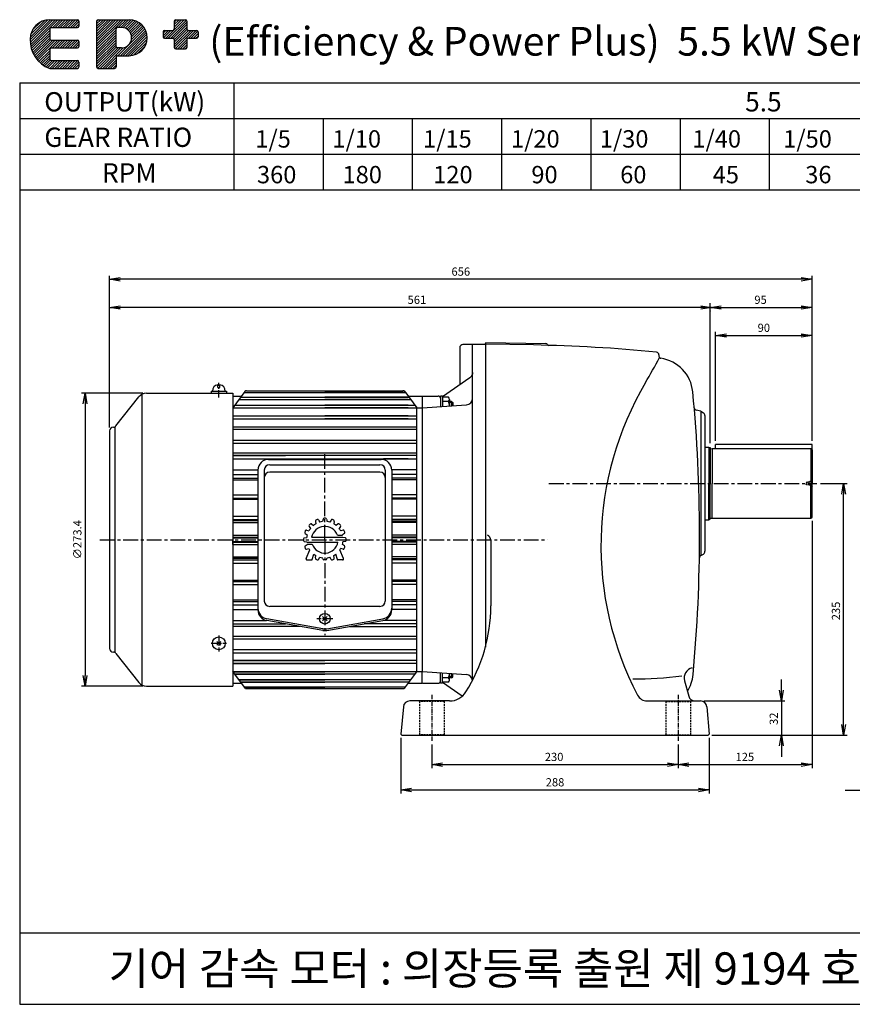
# Model space of a CAD drawing. Extents: x 10 to 1343, y -291 to 628.
# Drawn here: x 10 to 788, y -291 to 628 of the extents above; entities that cross this region are included whole.
import ezdxf

# ---------------------------------------------------------------- set-up
doc = ezdxf.new("R2010")
doc.units = 0
doc.header["$LTSCALE"] = 11
doc.header["$MEASUREMENT"] = 0
doc.linetypes.add('CENTER', pattern=[2, 1.25, -0.25, 0.25, -0.25])
doc.linetypes.add('DASHED', pattern=[0.75, 0.5, -0.25])
doc.layers.get('0').update_dxf_attribs({"linetype": 'CONTINUOUS'})
doc.layers.get('DEFPOINTS').update_dxf_attribs({"linetype": 'CONTINUOUS'})
doc.styles.add('GHS', font='ROMANS', dxfattribs={"bigfont": 'GHS'})

# ---------------------------------------------------------------- blocks, each defined once
blk = doc.blocks.new('_OPEN')
at = {"color": 0, "linetype": 'ByBlock'}
for p, q in [((-1, 0.167), (0, 0)), ((0, 0), (-1, -0.167)), ((0, 0), (-1, 0))]:
    blk.add_line(p, q, dxfattribs=at)

msp = doc.modelspace()

# ---------------------------------------------------------------- hatches: boundary and pattern name
at = {"linetype": 'Continuous'}
h = msp.add_hatch(dxfattribs=at)
h.set_pattern_fill('ANSI31', color=5, scale=13.3333, style=0)
h.paths.add_polyline_path([(19.87, 609.77, 0.333976), (38.02, 582.54), (63.89, 582.54, 0.414214), (65.25, 583.9), (65.25, 588.44, 0.414214), (63.89, 589.8), (39.38, 589.8, -0.414214), (38.02, 591.16), (38.02, 600.24, -0.414214), (39.38, 601.6), (63.89, 601.6, 0.414214), (65.25, 602.96), (65.25, 607.5, 0.414214), (63.89, 608.86), (39.38, 608.86, -0.414214), (38.02, 610.22), (38.02, 619.3, -0.414214), (39.38, 620.66), (63.89, 620.66, 0.414214), (65.25, 622.02), (65.25, 626.56, 0.414214), (63.89, 627.92), (38.02, 627.92, 0.414214)])
h.paths.add_polyline_path([(81.89, 626.56, -0.414214), (83.25, 627.92), (112.3, 627.92, -1), (112.3, 594.34), (101.4, 594.34, 0.414214), (100.04, 592.98), (100.04, 583.9, -0.414214), (98.68, 582.54), (83.25, 582.54, -0.414214), (81.89, 583.9)])
h.paths.add_polyline_path([(100.04, 619.3, -0.414214), (101.4, 620.66), (105.04, 620.66, -1), (105.04, 601.6), (101.4, 601.6, -0.414214), (100.04, 602.96)], flags=16)
h.paths.add_polyline_path([(143.91, 616.6, -0.414214), (145.27, 617.96), (152.98, 617.96, 0.414214), (154.35, 619.32), (154.35, 626.58, -0.414214), (155.71, 627.94), (164.79, 627.94, -0.414214), (166.15, 626.58), (166.15, 619.32, 0.414214), (167.51, 617.96), (175.22, 617.96, -0.414214), (176.59, 616.6), (176.59, 612.06, -0.414214), (175.22, 610.7), (167.51, 610.7, 0.414214), (166.15, 609.33), (166.15, 602.07, -0.414214), (164.79, 600.71), (155.71, 600.71, -0.414214), (154.35, 602.07), (154.35, 609.33, 0.414214), (152.98, 610.7), (145.27, 610.7, -0.414214), (143.91, 612.06)])

# ---------------------------------------------------------------- linework, layer by layer
at = {"color": 7}
for p, q in [((38.02, 627.92), (63.89, 627.92)), ((65.25, 626.56), (65.25, 622.02)), ((81.89, 626.56), (81.89, 583.9)), ((83.25, 627.92), (112.3, 627.92)), ((154.35, 626.58), (154.35, 619.32)), ((155.71, 627.94), (164.79, 627.94)), ((166.15, 626.58), (166.15, 619.32)), ((38.02, 619.3), (38.02, 610.22)), ((39.38, 620.66), (63.89, 620.66)), ((100.04, 602.96), (100.04, 619.3)), ((105.04, 620.66), (101.4, 620.66)), ((143.91, 616.6), (143.91, 612.06)), ((145.27, 617.96), (152.98, 617.96)), ((167.51, 617.96), (175.22, 617.96)), ((176.59, 616.6), (176.59, 612.06)), ((39.38, 608.86), (63.89, 608.86)), ((65.25, 607.5), (65.25, 602.96)), ((145.27, 610.7), (152.98, 610.7)), ((154.35, 609.33), (154.35, 602.07)), ((166.15, 609.33), (166.15, 602.07)), ((167.51, 610.7), (175.22, 610.7)), ((38.02, 600.24), (38.02, 591.16)), ((39.38, 601.6), (63.89, 601.6)), ((105.04, 601.6), (101.4, 601.6)), ((155.71, 600.71), (164.79, 600.71)), ((39.38, 589.8), (63.89, 589.8)), ((65.25, 588.44), (65.25, 583.9)), ((100.04, 592.98), (100.04, 583.9)), ((101.4, 594.34), (112.3, 594.34)), ((38.02, 582.54), (63.89, 582.54)), ((83.25, 582.54), (98.68, 582.54)), ((99.88, 248.76), (121.27, 275.89)), ((123.97, 278.19), (123.97, 7.05)), ((128.34, 279.32), (208.97, 279.32)), ((220.37, 280.82), (208.97, 265.62)), ((208.97, 279.32), (208.97, 276.62)), ((208.97, 276.62), (208.97, 5.92)), ((208.97, 276.62), (217.22, 276.62)), ((219.83, 280.09), (370.12, 280.09)), ((221.97, 281.62), (367.97, 281.62)), ((221.97, 281.62), (367.97, 281.62)), ((370.12, 280.09), (294.97, 280.09)), ((369.57, 280.82), (380.97, 265.62)), ((372.72, 276.62), (385.47, 276.62)), ((385.47, 276.62), (385.97, 276.12)), ((385.97, 276.32), (385.97, 265.45)), ((402.97, 276.62), (402.97, 266.81)), ((404.97, 276.62), (402.97, 276.62)), ((404.97, 276.62), (404.97, 266.95)), ((210.95, 268.25), (379, 268.25)), ((214.85, 273.45), (375.1, 273.45)), ((216.48, 275.62), (373.47, 275.62)), ((372.72, 275.62), (294.97, 275.62)), ((372.72, 273.45), (294.97, 273.45)), ((372.72, 268.25), (294.97, 268.25)), ((410.36, 275.62), (404.97, 275.62)), ((410.36, 271.62), (404.97, 271.62)), ((411.37, 273.62), (411.37, 267.67)), ((413.37, 271.62), (411.37, 271.62)), ((413.37, 271.62), (414.37, 270.62)), ((413.37, 271.62), (413.37, 267.53)), ((414.37, 270.62), (414.37, 267.6)), ((208.97, 258.15), (380.97, 258.15)), ((209.13, 265.83), (380.82, 265.83)), ((372.72, 265.83), (294.97, 265.83)), ((372.72, 258.15), (294.97, 258.15)), ((380.97, 19.62), (380.97, 265.62)), ((380.97, 265.62), (385.81, 265.62)), ((385.81, 265.62), (385.97, 265.45)), ((208.97, 255.5), (380.97, 255.5)), ((372.72, 255.5), (294.97, 255.5)), ((93.97, 244.12), (93.97, 41.12)), ((97.47, 247.62), (97.52, 247.62)), ((98.97, 247.99), (98.97, 37.24)), ((208.97, 248.07), (380.97, 248.07)), ((380.97, 245.49), (208.97, 245.49)), ((380.97, 235.32), (208.97, 235.32)), ((208.97, 232.67), (380.97, 232.67)), ((380.97, 223.5), (208.97, 223.5)), ((380.97, 221.12), (208.97, 221.12)), ((208.97, 221.12), (258.11, 221.12)), ((649.97, 229.12), (653.47, 229.12)), ((653.47, 229.12), (654.97, 228.57)), ((653.47, 229.12), (653.47, 195.12)), ((654.97, 228.57), (654.97, 195.12)), ((655.31, 227.46), (656.67, 227.62)), ((656.67, 227.62), (748.97, 227.62)), ((656.67, 227.62), (656.67, 195.12)), ((748.97, 227.62), (748.97, 195.12)), ((748.97, 227.62), (749.97, 226.62)), ((749.97, 226.62), (749.97, 195.12)), ((208.97, 217.97), (380.97, 217.97)), ((372.72, 217.97), (349.64, 217.97)), ((208.97, 207.77), (232.47, 207.77)), ((208.97, 203.46), (232.47, 203.46)), ((380.97, 207.77), (357.47, 207.77)), ((380.97, 203.46), (357.47, 203.46)), ((208.97, 200.17), (232.47, 200.17)), ((208.97, 198.61), (232.47, 198.61)), ((380.97, 200.17), (357.47, 200.17)), ((380.97, 198.61), (357.47, 198.61)), ((653.47, 161.12), (653.47, 195.12)), ((654.97, 161.66), (654.97, 195.12)), ((656.67, 162.62), (656.67, 195.12)), ((748.97, 162.62), (748.97, 195.12)), ((749.97, 163.62), (749.97, 195.12)), ((208.97, 184.47), (232.47, 184.47)), ((380.97, 184.47), (357.47, 184.47)), ((208.97, 181.49), (232.47, 181.49)), ((208.97, 180.35), (232.47, 180.35)), ((380.97, 181.49), (357.47, 181.49)), ((380.97, 180.35), (357.47, 180.35)), ((208.97, 164.56), (232.47, 164.56)), ((208.97, 161.48), (232.47, 161.48)), ((232.47, 160.22), (208.97, 160.22)), ((208.97, 158.69), (232.47, 158.69)), ((380.97, 164.56), (357.47, 164.56)), ((380.97, 161.48), (357.47, 161.48)), ((357.47, 160.22), (380.97, 160.22)), ((380.97, 158.69), (357.47, 158.69)), ((649.97, 161.12), (653.47, 161.12)), ((653.47, 161.12), (654.97, 161.66)), ((655.31, 162.78), (656.67, 162.62)), ((656.67, 162.62), (748.97, 162.62)), ((748.97, 162.62), (749.97, 163.62)), ((208.97, 146.95), (232.47, 146.95)), ((208.97, 146.95), (208.97, 142.62)), ((208.97, 145.02), (232.47, 145.02)), ((208.97, 144.37), (232.47, 144.37)), ((208.97, 138.29), (208.97, 142.62)), ((208.97, 140.87), (232.47, 140.87)), ((208.97, 140.21), (232.47, 140.21)), ((208.97, 138.29), (232.47, 138.29)), ((380.97, 146.95), (357.47, 146.95)), ((380.97, 145.02), (357.47, 145.02)), ((380.97, 144.37), (357.47, 144.37)), ((380.97, 140.87), (357.47, 140.87)), ((380.97, 140.21), (357.47, 140.21)), ((380.97, 138.29), (357.47, 138.29)), ((208.97, 126.55), (208.97, 120.17)), ((208.97, 126.55), (232.47, 126.55)), ((232.47, 125.01), (208.97, 125.01)), ((208.97, 123.75), (232.47, 123.75)), ((208.97, 120.67), (232.47, 120.67)), ((380.97, 126.55), (357.47, 126.55)), ((357.47, 125.01), (380.97, 125.01)), ((380.97, 123.75), (357.47, 123.75)), ((380.97, 120.67), (357.47, 120.67)), ((208.97, 108.42), (208.97, 102.54)), ((208.97, 104.89), (232.47, 104.89)), ((208.97, 103.75), (232.47, 103.75)), ((380.97, 104.89), (357.47, 104.89)), ((380.97, 103.75), (357.47, 103.75)), ((208.97, 100.77), (232.47, 100.77)), ((380.97, 100.77), (357.47, 100.77)), ((208.97, 91.05), (208.97, 85.79)), ((208.97, 86.62), (232.47, 86.62)), ((208.97, 85.07), (232.47, 85.07)), ((380.97, 86.62), (357.47, 86.62)), ((380.97, 85.07), (357.47, 85.07)), ((208.97, 81.78), (232.47, 81.78)), ((208.97, 77.47), (232.47, 77.47)), ((208.97, 77.47), (208.97, 70.83)), ((380.97, 81.78), (357.47, 81.78)), ((380.97, 77.47), (357.47, 77.47)), ((208.97, 67.27), (240.31, 67.27)), ((380.97, 67.27), (349.64, 67.27)), ((208.97, 64.12), (258.11, 64.12)), ((271.61, 61.74), (208.97, 61.74)), ((318.34, 61.74), (380.97, 61.74)), ((380.97, 64.12), (331.84, 64.12)), ((208.97, 52.56), (380.97, 52.56)), ((380.97, 49.91), (208.97, 49.91)), ((97.47, 37.62), (97.52, 37.62)), ((380.97, 39.75), (208.97, 39.75)), ((208.97, 37.17), (380.97, 37.17)), ((99.88, 36.48), (121.27, 9.34)), ((208.97, 29.73), (294.97, 29.73)), ((380.97, 29.73), (208.97, 29.73)), ((208.97, 27.08), (294.97, 27.08)), ((380.97, 27.08), (208.97, 27.08)), ((220.97, 3.62), (208.97, 19.62)), ((209.13, 19.41), (294.97, 19.41)), ((380.82, 19.41), (209.13, 19.41)), ((369.57, 4.42), (380.82, 19.41)), ((380.97, 19.62), (385.81, 19.62)), ((385.81, 19.62), (385.97, 19.78)), ((385.97, 8.92), (385.97, 19.78)), ((402.97, 8.62), (402.97, 18.43)), ((210.95, 16.99), (294.97, 16.99)), ((379, 16.99), (210.95, 16.99)), ((214.85, 11.79), (294.97, 11.79)), ((375.1, 11.79), (214.85, 11.79)), ((216.48, 9.61), (294.97, 9.61)), ((373.47, 9.61), (216.48, 9.61)), ((404.97, 8.62), (404.97, 18.29)), ((410.36, 13.62), (404.97, 13.62)), ((410.36, 9.62), (404.97, 9.62)), ((411.37, 11.62), (411.37, 17.84)), ((413.37, 13.62), (411.37, 13.62)), ((413.37, 13.62), (413.37, 17.7)), ((413.37, 13.62), (414.37, 14.62)), ((414.37, 14.62), (414.37, 17.63)), ((128.34, 5.92), (208.97, 5.92)), ((128.46, 5.92), (208.97, 5.92)), ((208.97, 8.62), (217.22, 8.62)), ((219.83, 5.14), (294.97, 5.14)), ((370.12, 5.14), (219.83, 5.14)), ((220.97, 3.62), (367.97, 3.62)), ((372.72, 8.62), (385.47, 8.62)), ((385.47, 8.62), (385.97, 9.12)), ((385.47, 8.62), (385.97, 9.12)), ((404.97, 8.62), (402.97, 8.62))]:
    msp.add_line(p, q, dxfattribs=at)
at = {"color": 5}
for p, q in [((10, 569), (10, -291)), ((10, 569), (1343.33, 569)), ((210, 569), (210, 469)), ((10, 535.67), (1210, 535.67)), ((293.33, 535.67), (293.33, 469)), ((376.67, 535.67), (376.67, 469)), ((460, 535.67), (460, 469)), ((543.33, 535.67), (543.33, 469)), ((626.67, 535.67), (626.67, 469)), ((710, 535.67), (710, 469)), ((10, 502.33), (1343.33, 502.33)), ((10, 469), (1343.33, 469)), ((10, -224.33), (1010, -224.33)), ((10, -224.33), (10, -291)), ((10, -291), (1343.33, -291))]:
    msp.add_line(p, q, dxfattribs=at)
at = {"color": 3}
for p, q in [((93.97, 247.45), (93.97, 389.01)), ((749.97, 362.7), (749.97, 389.01)), ((739.97, 385.68), (103.97, 385.68)), ((664.97, 359.37), (739.97, 359.37)), ((749.97, 328.63), (749.97, 362.7)), ((654.97, 356.2), (654.97, 356.03)), ((659.97, 234.95), (659.97, 336.55)), ((669.97, 333.22), (739.97, 333.22)), ((749.97, 234.95), (749.97, 336.55)), ((125.01, 279.32), (67.68, 279.32)), ((71.02, 269.32), (71.02, 15.92)), ((749.97, 160.28), (749.97, -70.6)), ((125.13, 5.92), (67.68, 5.92)), ((366.06, -42.22), (366.06, -94.29)), ((654.06, -42.22), (654.06, -94.29)), ((394.97, -48.55), (394.97, -70.6)), ((624.97, -48.55), (624.97, -70.6)), ((624.97, -63.94), (624.97, -63.94)), ((404.97, -67.27), (614.97, -67.27)), ((634.97, -67.27), (739.97, -67.27)), ((376.06, -90.95), (644.06, -90.95)), ((834.2, -91.45), (781.05, -91.45))]:
    msp.add_line(p, q, dxfattribs=at)
at = {"color": 3, "linetype": 'ByBlock'}
for p, q in [((654.97, 359.37), (103.97, 359.37)), ((654.97, 232.57), (654.97, 363.37)), ((654.97, 236.57), (654.97, 363.37)), ((757.82, 195.12), (782.8, 195.12)), ((779.47, -29.88), (779.47, 185.12)), ((721.37, 2.12), (721.37, 12.12)), ((649.01, -7.88), (724.7, -7.88)), ((721.37, -7.88), (721.37, -39.88)), ((656.31, -39.88), (724.7, -39.88)), ((721.37, -39.88), (782.8, -39.88)), ((721.37, -49.88), (721.37, -59.88))]:
    msp.add_line(p, q, dxfattribs=at)
at = {"color": 7, "linetype": 'Continuous'}
for p, q in [((420.97, 321.82), (420.97, 287.15)), ((444.67, 324.82), (423.97, 324.82)), ((444.67, 324.82), (423.97, 324.82)), ((444.67, 324.82), (423.97, 324.82)), ((432.97, 11.41), (432.97, 324.82)), ((444.67, 324.82), (444.97, 324.52)), ((444.67, 324.82), (444.97, 324.52)), ((444.68, 324.8), (444.97, 324.52)), ((444.68, 324.8), (444.97, 324.52)), ((489.77, 324.34), (445.47, 325.11)), ((194.97, 284.82), (194.97, 287.23)), ((196.97, 284.82), (196.97, 287.23)), ((430.44, 293.82), (404.97, 275.85)), ((188.77, 281.32), (203.17, 281.32)), ((194.97, 284.82), (196.97, 284.82)), ((385.97, 276.32), (386.27, 276.62)), ((386.27, 276.62), (400.97, 276.62)), ((385.97, 265.62), (427.39, 268.51)), ((385.97, 265.45), (385.97, 19.78)), ((749.97, 231.62), (659.97, 231.62)), ((659.97, 227.62), (659.97, 231.62)), ((749.97, 226.62), (749.97, 231.62)), ((242.47, 217.62), (347.47, 217.62)), ((243.47, 212.62), (346.47, 212.62)), ((232.47, 207.62), (232.47, 77.03)), ((238.47, 207.62), (238.47, 85.37)), ((346.47, 205.62), (243.47, 205.62)), ((351.47, 207.62), (351.47, 85.37)), ((357.47, 207.62), (357.47, 77.03)), ((346.47, 80.37), (243.47, 80.37)), ((293.24, 59.55), (240.74, 68.81)), ((293.24, 57.92), (240.74, 67.18)), ((296.71, 59.55), (349.21, 68.81)), ((296.71, 57.92), (349.21, 67.18)), ((385.97, 19.62), (427.39, 16.72)), ((423.24, -3.51), (404.97, 9.38)), ((385.97, 8.92), (386.27, 8.62)), ((385.97, 8.92), (386.27, 8.62)), ((386.27, 8.62), (400.97, 8.62)), ((411.48, -7.88), (374.27, -7.88)), ((595.95, -7.88), (645.68, -7.88))]:
    msp.add_line(p, q, dxfattribs=at)
at = {"linetype": 'Continuous'}
for p, q in [((444.97, 326.12), (445.47, 326.61)), ((444.97, 326.12), (444.97, 42.36)), ((444.97, 324.62), (445.47, 325.11)), ((445.47, 326.61), (501.5, 325.63)), ((606.97, 315.1), (606.97, 313.9)), ((645.97, 262.43), (641.78, 263.55)), ((645.97, 262.43), (648.47, 260.98)), ((645.97, 262.43), (645.97, 127.81)), ((649.97, 258.39), (649.97, 131.85)), ((449.97, 142.12), (449.97, 80.77)), ((645.97, 127.81), (648.47, 129.25)), ((630.94, 10.92), (634.78, -3.44)), ((368.3, -13.36), (366.06, -38.89)), ((651.65, -13.36), (653.89, -38.89)), ((366.06, -38.89), (366.97, -39.88)), ((366.97, -39.88), (652.97, -39.88)), ((653.89, -38.89), (652.97, -39.88))]:
    msp.add_line(p, q, dxfattribs=at)
at = {"color": 3, "linetype": 'CENTER', "ltscale": 0.5}
for p, q in [((195.97, 275.32), (195.97, 289.16)), ((302.54, 68.88), (287.36, 68.88)), ((188.74, 45.96), (203.13, 45.96)), ((195.97, 53.11), (195.97, 38.21))]:
    msp.add_line(p, q, dxfattribs=at)
at = {"color": 7, "linetype": 'Continuous', "ltscale": 0.5}
for p, q in [((188.77, 281.32), (188.77, 279.32)), ((203.17, 281.32), (203.17, 279.32))]:
    msp.add_line(p, q, dxfattribs=at)
at = {"color": 1}
for p, q in [((414.37, 270.62), (411.37, 270.62)), ((282.58, 157.33), (284.48, 155.99)), ((286.13, 159.69), (286.63, 157.43)), ((289.15, 160.95), (290.4, 158.99)), ((293.34, 161.78), (292.93, 159.49)), ((296.61, 161.78), (297.02, 159.49)), ((300.79, 160.95), (299.55, 158.99)), ((303.82, 159.69), (303.32, 157.43)), ((307.37, 157.33), (305.47, 155.99)), ((276.64, 148.44), (278.6, 147.19)), ((277.9, 151.46), (280.16, 150.96)), ((280.27, 155.01), (281.6, 153.11)), ((309.68, 155.01), (308.35, 153.11)), ((312.05, 151.46), (309.79, 150.96)), ((313.31, 148.44), (311.35, 147.19)), ((275.81, 144.26), (278.1, 144.66)), ((275.81, 140.98), (278.1, 140.58)), ((276.64, 136.8), (278.6, 138.04)), ((278.51, 138.37), (283.22, 138.37)), ((306.73, 146.87), (311.43, 146.87)), ((313.31, 136.8), (311.35, 138.04)), ((314.14, 144.26), (311.85, 144.66)), ((314.14, 140.98), (311.85, 140.58)), ((277.47, 125.21), (280.84, 133.17)), ((277.9, 133.77), (280.16, 134.27)), ((283.29, 124.17), (284.78, 129.02)), ((306.66, 124.17), (305.17, 129.02)), ((312.48, 125.21), (309.11, 133.17)), ((312.05, 133.77), (309.79, 134.27)), ((278.39, 123.82), (282.82, 123.82)), ((286.13, 125.54), (286.63, 127.81)), ((289.15, 124.29), (290.4, 126.24)), ((293.13, 124.64), (292.93, 125.74)), ((295.84, 123.82), (294.11, 123.82)), ((296.82, 124.64), (297.02, 125.74)), ((300.79, 124.29), (299.55, 126.24)), ((303.82, 125.54), (303.32, 127.81)), ((311.56, 123.82), (307.13, 123.82)), ((414.37, 14.62), (411.37, 14.62))]:
    msp.add_line(p, q, dxfattribs=at)
at = {"color": 3, "linetype": 'CENTER'}
for p, q in [((294.97, 142.62), (294.97, 222.7)), ((504.29, 195.12), (754.49, 195.12)), ((84.8, 142.62), (502.99, 142.62)), ((294.97, 142.62), (294.97, 53.59))]:
    msp.add_line(p, q, dxfattribs=at)
at = {"color": 1, "linetype": 'DASHED', "ltscale": 0.2}
for p, q in [((745.12, 196.37), (744.4, 195.12)), ((745.12, 193.87), (744.4, 195.12)), ((745.12, 196.37), (745.12, 195.12)), ((747.12, 196.37), (745.12, 196.37)), ((745.12, 193.87), (745.12, 195.12)), ((747.12, 193.87), (745.12, 193.87)), ((749.54, 197.77), (747.12, 196.37)), ((747.12, 196.37), (747.12, 195.12)), ((747.12, 193.87), (747.12, 195.12)), ((749.54, 192.47), (747.12, 193.87)), ((749.54, 197.77), (749.97, 198.52)), ((749.54, 197.77), (749.54, 195.12)), ((749.54, 192.47), (749.54, 195.12)), ((749.54, 192.47), (749.97, 191.72))]:
    msp.add_line(p, q, dxfattribs=at)
at = {"color": 1, "linetype": 'Continuous'}
for p, q in [((278.12, 140.37), (307.27, 140.37)), ((282.68, 144.87), (311.83, 144.87)), ((278.49, 123.82), (282.82, 123.82)), ((311.46, 123.82), (307.13, 123.82))]:
    msp.add_line(p, q, dxfattribs=at)
at = {"color": 5, "linetype": 'Continuous', "ltscale": 0.5}
for p, q in [((297.1, 71), (292.85, 66.76)), ((292.85, 71), (297.1, 66.76))]:
    msp.add_line(p, q, dxfattribs=at)
at = {"color": 5, "linetype": 'Continuous'}
for p, q in [((194.21, 47.72), (197.74, 44.19)), ((197.74, 47.72), (194.21, 44.19))]:
    msp.add_line(p, q, dxfattribs=at)
at = {"color": 1, "linetype": 'Continuous', "ltscale": 0.3}
for p, q in [((383.47, -8.38), (382.97, -7.88)), ((406.47, -8.38), (406.97, -7.88)), ((613.47, -8.38), (612.97, -7.88)), ((636.47, -8.38), (636.97, -7.88)), ((383.47, -39.38), (382.97, -39.88)), ((406.47, -39.38), (406.97, -39.88)), ((613.47, -39.38), (612.97, -39.88)), ((636.47, -39.38), (636.97, -39.88))]:
    msp.add_line(p, q, dxfattribs=at)
at = {"color": 1, "linetype": 'DASHED', "ltscale": 0.3}
for p, q in [((406.47, -8.38), (383.47, -8.38)), ((383.47, -8.38), (383.47, -39.38)), ((406.47, -8.38), (406.47, -39.38)), ((613.47, -8.38), (613.47, -39.38)), ((613.47, -8.38), (636.47, -8.38)), ((636.47, -8.38), (636.47, -39.38)), ((406.47, -39.38), (383.47, -39.38)), ((613.47, -39.38), (636.47, -39.38))]:
    msp.add_line(p, q, dxfattribs=at)
at = {"color": 3, "linetype": 'CENTER', "ltscale": 0.3}
for p, q in [((394.97, -2.15), (394.97, -45.22)), ((624.97, -2.15), (624.97, -45.22))]:
    msp.add_line(p, q, dxfattribs=at)
at = {"color": 7, "linetype": 'Continuous'}
msp.add_circle((294.97, 68.88), 5, dxfattribs=at)
at = {"color": 7}
msp.add_circle((195.97, 45.96), 6, dxfattribs=at)
for centre, radius, start, end in [((38.02, 609.77), 18.15, 90, 180), ((63.89, 626.56), 1.36, 0, 90), ((83.25, 626.56), 1.36, 90, 180), ((112.3, 611.13), 16.79, 270, 90), ((155.71, 626.58), 1.36, 90, 180), ((164.79, 626.58), 1.36, 0, 90), ((39.38, 619.3), 1.36, 90, 180), ((63.89, 622.02), 1.36, 270, 0), ((101.4, 619.3), 1.36, 90, 180), ((105.04, 611.13), 9.53, 270, 90), ((145.27, 616.6), 1.36, 90, 180), ((152.98, 619.32), 1.36, 270, 360), ((167.51, 619.32), 1.36, 180, 270), ((175.22, 616.6), 1.36, 0, 90), ((47.06, 608.23), 27.23, 176.75388, 250.62626), ((39.38, 610.22), 1.36, 180, 270), ((63.89, 607.5), 1.36, 0, 90), ((145.27, 612.06), 1.36, 180, 270), ((152.98, 609.33), 1.36, 0, 90), ((167.51, 609.33), 1.36, 90, 180), ((175.22, 612.06), 1.36, 270, 0), ((39.38, 600.24), 1.36, 90, 180), ((63.89, 602.96), 1.36, 270, 0), ((101.4, 602.96), 1.36, 180, 270), ((155.71, 602.07), 1.36, 180, 270), ((164.79, 602.07), 1.36, 270, 0), ((39.38, 591.16), 1.36, 180, 270), ((63.89, 588.44), 1.36, 0, 90), ((101.4, 592.98), 1.36, 90, 180), ((63.89, 583.9), 1.36, 270, 360), ((83.25, 583.9), 1.36, 180, 270), ((98.68, 583.9), 1.36, 270, 0), ((128.34, 270.32), 9, 90, 141.73915), ((221.97, 279.62), 2, 90, 143.1301), ((367.97, 279.62), 2, 36.8699, 90), ((408.89, 273.62), 2.48, 306.2516, 53.7484), ((402.97, 267.62), 8.4, 358.47147, 28.43689), ((97.52, 250.62), 3, 270, 321.73915), ((97.47, 244.12), 3.5, 90, 180), ((655.27, 227.75), 0.3, 180, 276.70984), ((655.27, 162.48), 0.3, 83.29016, 180), ((97.47, 41.12), 3.5, 180, 270), ((97.52, 34.62), 3, 38.26085, 90), ((128.34, 14.92), 9, 218.26085, 270), ((402.97, 17.62), 8.4, 331.56311, 359.61022), ((408.89, 11.62), 2.48, 306.2516, 53.7484), ((367.97, 5.62), 2, 270, 323.1301)]:
    msp.add_arc(centre, radius, start, end, dxfattribs=at)
at = {"color": 7, "linetype": 'Continuous'}
for centre, radius, start, end in [((423.97, 321.82), 3, 90, 180), ((423.97, 321.82), 3, 90, 180), ((423.97, 321.82), 3, 90, 180), ((465.33, -1075.45), 1400, 84.2859, 89), ((503.81, 325.02), 1, 200.83828, 268.42619), ((34.63, 619.58), 650, 329.45465, 331.80928), ((604.47, 315.1), 2.5, 0, 84.2859), ((195.97, 281.32), 6, 99.59407, 180), ((195.97, 281.32), 6, 0, 80.40593), ((852.8, 136.77), 300, 149.45465, 207.66653), ((400.97, 274.62), 2, 360, 90), ((426.97, 274.5), 6, 274, 360), ((242.47, 207.62), 10, 90, 180), ((243.47, 207.62), 5, 90, 180), ((346.47, 207.62), 5, 0, 90), ((347.47, 207.62), 10, 0, 90), ((243.47, 200.62), 5, 90, 180), ((346.47, 200.62), 5, 0, 90), ((243.47, 85.37), 5, 180, 270), ((346.47, 85.37), 5, 270, 0), ((242.47, 78.65), 10, 180, 260), ((242.47, 77.03), 10, 180, 260), ((347.47, 78.65), 10, 280, 0), ((347.47, 77.03), 10, 280, 0), ((299.97, 80.77), 150, 327.64016, 0), ((294.97, 69.4), 10, 260, 280), ((294.97, 67.77), 10, 260, 280), ((400.97, 10.62), 2, 270, 0), ((426.97, 10.74), 6, 5.84879, 86), ((411.48, 10.12), 18, 270, 327.64016), ((374.27, -13.88), 6, 90, 175), ((595.95, 2.12), 10, 207.66653, 270), ((645.68, -13.88), 6, 5, 90)]:
    msp.add_arc(centre, radius, start, end, dxfattribs=at)
at = {"linetype": 'Continuous'}
for centre, radius, start, end in [((501.47, 324.13), 1.5, 20.83828, 89), ((608.97, 313.9), 2, 180, 261.89151), ((603.76, 277.27), 35, 5.47128, 81.89151), ((-755.03, 147.12), 1400, 354.65472, 5.47128), ((642.43, 265.96), 2.5, 184.86105, 255), ((646.97, 258.39), 3, 0, 60), ((444.97, 142.12), 5, 0, 66.42182), ((646.97, 131.85), 3, 300, 0), ((647.31, 125.69), 2.5, 117.73522, 181.28881), ((640.6, 13.51), 10, 105, 195), ((586.22, 327.76), 315, 269.33366, 277.68088), ((604.04, 19.96), 35, 327.49216, 354.65472), ((640.58, -1.88), 6, 195, 270)]:
    msp.add_arc(centre, radius, start, end, dxfattribs=at)
at = {"color": 1}
for centre, radius, start, end in [((281.09, 155.58), 1, 136.96939, 215), ((294.97, 142.62), 20, 133.03061, 136.96939), ((282.01, 156.51), 1, 55, 133.03061), ((294.97, 142.62), 17, 119.39456, 128.10544), ((287.1, 159.91), 1, 114.46939, 192.5), ((294.97, 142.62), 20, 110.53061, 114.46939), ((288.31, 160.41), 1, 32.5, 110.53061), ((294.97, 142.62), 17, 96.89456, 105.60544), ((294.32, 161.61), 1, 91.96939, 170), ((294.97, 142.62), 20, 88.03061, 91.96939), ((295.63, 161.61), 1, 10, 88.03061), ((294.97, 142.62), 17, 74.39456, 83.10544), ((301.64, 160.41), 1, 69.46939, 147.5), ((294.97, 142.62), 20, 65.53061, 69.46939), ((302.84, 159.91), 1, 347.5, 65.53061), ((294.97, 142.62), 17, 51.89456, 60.60544), ((307.94, 156.51), 1, 46.96939, 125), ((294.97, 142.62), 20, 43.03061, 46.96939), ((308.86, 155.58), 1, 325, 43.03061), ((277.18, 149.28), 1, 159.46939, 237.5), ((294.97, 142.62), 20, 155.53061, 159.46939), ((277.68, 150.49), 1, 77.5, 155.53061), ((294.97, 142.62), 17, 164.39456, 173.10544), ((294.97, 142.62), 17, 141.89456, 150.60544), ((294.97, 142.62), 12.5, 19.87687, 169.63024), ((294.97, 142.62), 17, 29.39456, 38.10544), ((294.97, 142.62), 17, 14.47751, 15.60544), ((312.27, 150.49), 1, 24.46939, 102.5), ((294.97, 142.62), 20, 20.53061, 24.46939), ((312.77, 149.28), 1, 302.5, 20.53061), ((294.97, 142.62), 20, 178.03061, 181.96939), ((275.99, 143.27), 1, 100, 178.03061), ((275.99, 141.96), 1, 181.96939, 260), ((294.97, 142.62), 17, 186.89456, 187.60558), ((294.97, 142.62), 17, 194.47751, 195.60544), ((294.97, 142.62), 12.5, 199.87687, 349.63024), ((294.97, 142.62), 17, 344.39456, 353.10544), ((294.97, 142.62), 17, 6.89456, 7.60558), ((313.96, 143.27), 1, 1.96939, 80), ((313.96, 141.96), 1, 280, 358.03061), ((294.97, 142.62), 20, 358.03061, 1.96939), ((277.18, 135.95), 1, 122.5, 200.53061), ((294.97, 142.62), 20, 200.53061, 204.46939), ((277.68, 134.75), 1, 204.46939, 282.5), ((294.97, 142.62), 17, 209.39456, 213.77253), ((294.97, 142.62), 17, 233.13228, 240.60544), ((294.97, 142.62), 17, 299.39456, 306.86772), ((294.97, 142.62), 17, 326.22747, 330.60544), ((312.27, 134.75), 1, 257.5, 335.53061), ((294.97, 142.62), 20, 335.53061, 339.46939), ((312.77, 135.95), 1, 339.46939, 57.5), ((278.39, 124.82), 1, 157, 270), ((282.82, 124.32), 0.5, 270, 343), ((287.1, 125.32), 1, 167.5, 245.53061), ((294.97, 142.62), 20, 245.53061, 249.46939), ((288.31, 124.82), 1, 249.46939, 327.5), ((294.97, 142.62), 17, 254.39456, 263.10544), ((294.11, 124.82), 1, 190, 270), ((295.84, 124.82), 1, 270, 350), ((294.97, 142.62), 17, 276.89456, 285.60544), ((301.64, 124.82), 1, 212.5, 290.53061), ((294.97, 142.62), 20, 290.53061, 294.46939), ((302.84, 125.32), 1, 294.46939, 12.5), ((307.13, 124.32), 0.5, 197, 270), ((311.56, 124.82), 1, 270, 23)]:
    msp.add_arc(centre, radius, start, end, dxfattribs=at)
at = {"color": 7, "extrusion": (0, 0, -1)}
msp.add_ellipse((426.97, 298.73), major_axis=(-4.24, 4.24), ratio=1, start_param=2.356194, end_param=3.312275, dxfattribs=at)
at = {"layer": 'DEFPOINTS', "color": 0, "linetype": 'ByBlock'}
for p in [(37.3, 627.92), (37.3, 627.92), (38.02, 627.92), (38.02, 627.92), (176.59, 616.6), (19.87, 609.77), (19.87, 609.77), (19.87, 609.77), (38.02, 582.54), (38.02, 582.54), (41.05, 582.54), (41.05, 582.54), (93.97, 359.37), (444.97, 326.12), (444.97, 325.52), (444.97, 325.52), (444.97, 325.12), (444.97, 325.12), (444.97, 325.12), (444.97, 325.12), (444.97, 324.52), (444.97, 324.52), (501.5, 325.63), (501.5, 325.63), (502.85, 324.82), (503.03, 324.47), (432.97, 317.34), (432.97, 317.34), (606.97, 314.88), (607.29, 312.82), (123.12, 277.65), (123.49, 277.9), (124.57, 278.31), (402.39, 276.03), (402.97, 276.12), (402.97, 274.62), (402.97, 274.62), (640.93, 263.96), (641.78, 263.55), (648.47, 260.98), (649.97, 258.39), (93.97, 244.12), (96.47, 247.62), (98.97, 247.62), (659.97, 231.62), (749.97, 231.62), (749.97, 231.62), (653.47, 229.12), (653.77, 229.12), (654.97, 228.8), (654.97, 228.75), (654.97, 228.75), (654.97, 228.75), (654.97, 228.75), (654.97, 228.72), (654.97, 228.57), (654.97, 227.72), (748.97, 212.12), (779.47, 195.12), (644.35, 188.82), (238.19, 180.91), (555.62, 177.85), (748.97, 178.12), (654.97, 162.52), (749.97, 163.62), (552.97, 147.12), (644.97, 147.12), (645.55, 127.47), (645.99, 127.82), (98.49, 37.46), (632.36, 19.17), (402.39, 9.21), (402.97, 10.62), (402.97, 10.62), (208.97, 5.92), (402.97, 9.12), (588.86, -4.93), (634.78, -3.44), (645.68, -7.88), (368.3, -13.36), (651.65, -13.36), (652.97, -39.88), (652.97, -39.88), (653.89, -38.89), (721.37, -39.88), (723.91, -39.88)]:
    msp.add_point(p, dxfattribs=at)
at = {"layer": 'DEFPOINTS', "color": 1, "linetype": 'ByBlock'}
for p in [(280.86, 156.79), (287.32, 161.1), (287.32, 161.1), (292.93, 159.49), (293.02, 160.01), (296.61, 161.78), (296.61, 161.78), (296.61, 161.78), (296.92, 160.01), (296.92, 160.01), (296.92, 160.01), (297.02, 159.49), (302.63, 161.1), (302.63, 161.1), (302.63, 161.1), (302.63, 161.1), (276.57, 150.44), (309.85, 155.75), (309.86, 155.61), (313.34, 150.55), (278.12, 140.37), (278.51, 138.37), (278.52, 138.37), (307.27, 140.37), (311.43, 146.87), (311.83, 144.87), (311.83, 144.87), (314.97, 142.62), (276.61, 134.69), (280.9, 133.09), (305.1, 128.96), (305.17, 129.02), (277.55, 124.26), (283.16, 123.95), (287.32, 124.14), (287.32, 124.14), (293.02, 125.23), (296.92, 125.23), (296.92, 125.23), (296.92, 125.23), (302.63, 124.14), (302.63, 124.14), (302.63, 124.14), (306.66, 124.17), (307.04, 123.82), (307.13, 123.82), (311.46, 123.82), (311.47, 123.82), (637.23, -6.86)]:
    msp.add_point(p, dxfattribs=at)

# ---------------------------------------------------------------- block references
at = {"color": 3, "xscale": 9.99999999999, "yscale": 9.99999999999, "zscale": 9.99999999999}
for p, rotation in [((93.97, 385.68), 180), ((654.97, 359.37), 180), ((659.97, 333.22), 180), ((71.02, 279.32), 90), ((71.02, 5.92), 270), ((394.97, -67.27), 180), ((624.97, -67.27), 180), ((366.06, -90.95), 180)]:
    msp.add_blockref('_OPEN', p, dxfattribs=dict(at, rotation=rotation))
for p in [(749.97, 385.68), (749.97, 359.37), (749.97, 333.22), (624.97, -67.27), (749.97, -67.27), (654.06, -90.95)]:
    msp.add_blockref('_OPEN', p, dxfattribs=at)
at = {"color": 3, "linetype": 'ByBlock', "xscale": 9.99999999999, "yscale": 9.99999999999, "zscale": 9.99999999999}
for p, rotation in [((93.97, 359.37), 180), ((779.47, 195.12), 90), ((721.37, -7.88), 270), ((779.47, -39.88), 270), ((721.37, -39.88), 90)]:
    msp.add_blockref('_OPEN', p, dxfattribs=dict(at, rotation=rotation))
msp.add_blockref('_OPEN', (655.97, 359.37), dxfattribs=at)

# ---------------------------------------------------------------- texts
at = {"color": 5, "style": 'GHS'}
for s, height, p in [('(Efficiency & Power Plus)  5.5 kW Series (3-Phase)', 26.8238, (187.02, 594.4)), ('기어 감속 모터 : 의장등록 출원 제 9194 호', 30, (92.93, -272.54))]:
    msp.add_text(s, height=height, dxfattribs=at).set_placement(p)
at = {"color": 7, "style": 'GHS'}
for s, height, p in [('OUTPUT(kW)', 18, (32.95, 542.31)), ('5.5', 18, (687.49, 542.31)), ('GEAR RATIO', 18, (33.01, 509.21)), ('1/5', 16.2, (230.02, 508.58)), ('1/10', 16.2, (302.02, 508.58)), ('1/15', 16.2, (386.7, 508.58)), ('1/20', 16.2, (468.84, 508.58)), ('1/30', 16.2, (551.77, 508.58)), ('1/40', 16.2, (638.2, 508.58)), ('1/50', 16.2, (723.03, 508.58)), ('RPM', 18, (86.89, 475.95)), ('360', 16.2, (231.6, 475.25)), ('180', 16.2, (311.53, 475.25)), ('120', 16.2, (396.21, 475.25)), ('90', 16.2, (487.86, 475.25)), ('60', 16.2, (570.79, 475.25)), ('45', 16.2, (657.22, 475.25)), ('36', 16.2, (743.64, 475.25))]:
    msp.add_text(s, height=height, dxfattribs=at).set_placement(p)
for s, p in [('95', (696.09, 362.7)), ('230', (500.39, -63.94)), ('125', (678.53, -63.94))]:
    msp.add_text(s, height=7.667).set_placement(p)
for s, p in [('235', (776.13, 67.4)), ('32', (718.04, -30.27))]:
    msp.add_text(s, height=7.667, rotation=90).set_placement(p)
at = {"char_height": 7.667, "attachment_point": 5}
for s, insert in [('\\A1;{656}', (421.97, 392.84)), ('\\A1;{90}', (704.97, 340.38)), ('\\A1;{288}', (509.97, -83.79))]:
    msp.add_mtext(s, dxfattribs=dict(at, insert=insert))
at = {"linetype": 'ByBlock', "insert": (380.97, 366.53), "char_height": 7.667, "attachment_point": 5}
msp.add_mtext('\\A1;{561}', dxfattribs=at)
at = {"insert": (63.85, 142.62), "char_height": 7.6667, "attachment_point": 5, "rotation": 90}
msp.add_mtext('\\A1;{∅273.4}', dxfattribs=at)

doc.saveas('drawing.dxf')
